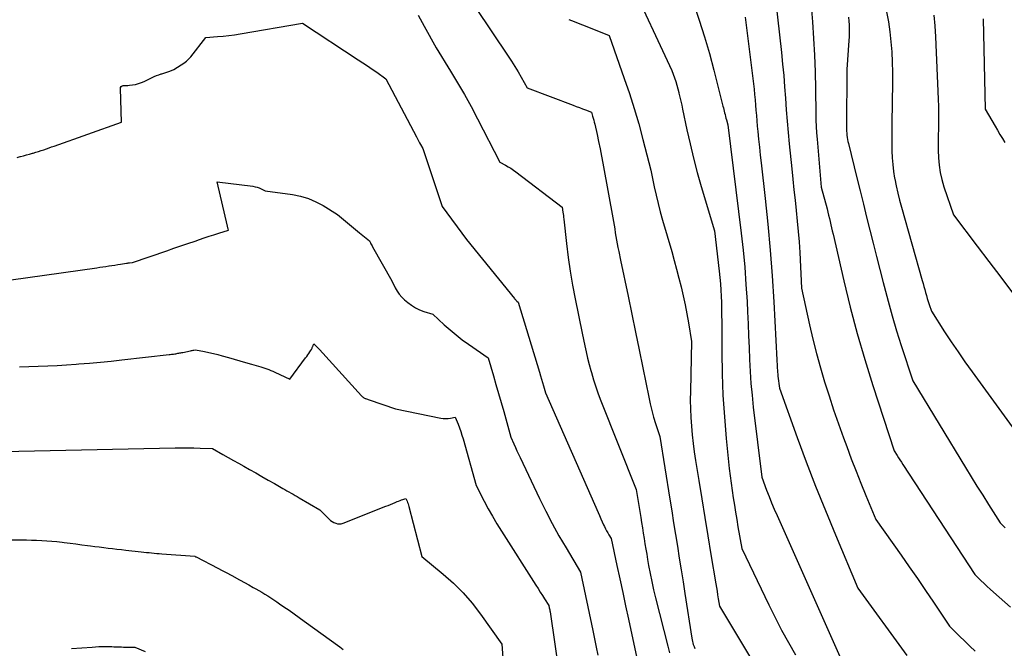
# Model space of a CAD drawing. Units: inches. Extents: x 2612385 to 2614972, y 1502035 to 1504560.
# Drawn here: x 2613136 to 2613230, y 1502407 to 1502468 of the extents above; entities that cross this region are included whole.
import ezdxf

# ---------------------------------------------------------------- set-up
doc = ezdxf.new("R2010")
doc.units = ezdxf.units.IN
doc.header["$MEASUREMENT"] = 0
doc.layers.add('Tile_2735_03_SE_contour_2ft', color=53, linetype='Continuous')

msp = doc.modelspace()

# ---------------------------------------------------------------- linework, layer by layer
at = {"layer": 'Tile_2735_03_SE_contour_2ft'}
for points in [[(2613176.34, 1502473.56, 8160), (2613182.639, 1502464.162, 8160), (2613182.962, 1502463.666, 8160), (2613183.277, 1502463.166, 8160), (2613183.58, 1502462.658, 8160), (2613183.874, 1502462.144, 8160), (2613184.45, 1502461.11, 8160), (2613188.9, 1502459.425, 8160), (2613189.19, 1502459.314, 8160), (2613189.48, 1502459.204, 8160), (2613189.77, 1502459.093, 8160), (2613190.06, 1502458.982, 8160), (2613190.64, 1502458.76, 8160), (2613190.761, 1502458.379, 8160), (2613190.818, 1502458.188, 8160), (2613190.873, 1502457.996, 8160), (2613190.921, 1502457.802, 8160), (2613190.967, 1502457.607, 8160), (2613191.184, 1502456.613, 8160), (2613191.331, 1502455.92, 8160), (2613191.474, 1502455.226, 8160), (2613191.609, 1502454.53, 8160), (2613191.74, 1502453.834, 8160), (2613192.757, 1502448.23, 8160), (2613192.821, 1502447.871, 8160), (2613192.884, 1502447.512, 8160), (2613192.945, 1502447.152, 8160), (2613193.005, 1502446.793, 8160), (2613193.066, 1502446.433, 8160), (2613193.13, 1502446.074, 8160), (2613193.197, 1502445.716, 8160), (2613193.267, 1502445.358, 8160), (2613193.44, 1502444.5, 8160), (2613194.165, 1502441.046, 8160), (2613194.526, 1502439.319, 8160), (2613194.883, 1502437.591, 8160), (2613195.237, 1502435.863, 8160), (2613195.587, 1502434.133, 8160), (2613196.155, 1502431.316, 8160), (2613196.296, 1502430.675, 8160), (2613196.452, 1502430.038, 8160), (2613196.629, 1502429.407, 8160), (2613196.822, 1502428.779, 8160), (2613197.23, 1502427.53, 8160), (2613198.19, 1502421.517, 8160), (2613198.372, 1502420.378, 8160), (2613198.554, 1502419.239, 8160), (2613198.737, 1502418.101, 8160), (2613198.919, 1502416.962, 8160), (2613199.102, 1502415.823, 8160), (2613199.283, 1502414.684, 8160), (2613199.463, 1502413.545, 8160), (2613199.642, 1502412.405, 8160), (2613200.316, 1502408.108, 8160), (2613200.344, 1502407.956, 8160), (2613200.375, 1502407.806, 8160), (2613200.413, 1502407.657, 8160), (2613200.455, 1502407.509, 8160), (2613200.492, 1502407.391, 8160), (2613200.523, 1502407.305, 8160), (2613200.558, 1502407.22, 8160), (2613200.6, 1502407.14, 8160)], [(2613207.973, 1502473.029, 8150), (2613208.938, 1502464.493, 8150), (2613209.054, 1502463.396, 8150), (2613209.158, 1502462.297, 8150), (2613209.245, 1502461.198, 8150), (2613209.322, 1502460.097, 8150), (2613209.396, 1502458.996, 8150), (2613209.479, 1502457.896, 8150), (2613209.576, 1502456.797, 8150), (2613209.681, 1502455.698, 8150), (2613209.926, 1502453.303, 8150), (2613210.03, 1502452.298, 8150), (2613210.137, 1502451.292, 8150), (2613210.247, 1502450.287, 8150), (2613210.36, 1502449.282, 8150), (2613210.466, 1502448.277, 8150), (2613210.559, 1502447.271, 8150), (2613210.634, 1502446.263, 8150), (2613210.697, 1502445.254, 8150), (2613210.88, 1502441.81, 8150), (2613211.646, 1502438.294, 8150), (2613211.967, 1502436.909, 8150), (2613212.31, 1502435.53, 8150), (2613212.688, 1502434.16, 8150), (2613213.089, 1502432.797, 8150), (2613213.518, 1502431.441, 8150), (2613213.962, 1502430.091, 8150), (2613214.429, 1502428.748, 8150), (2613214.909, 1502427.41, 8150), (2613215.222, 1502426.561, 8150), (2613215.665, 1502425.38, 8150), (2613216.119, 1502424.204, 8150), (2613216.588, 1502423.033, 8150), (2613217.067, 1502421.867, 8150), (2613218.04, 1502419.54, 8150), (2613220.453, 1502416.108, 8150), (2613221.241, 1502414.98, 8150), (2613222.025, 1502413.849, 8150), (2613222.801, 1502412.713, 8150), (2613223.573, 1502411.573, 8150), (2613225.11, 1502409.29, 8150), (2613226.088, 1502408.306, 8150), (2613226.583, 1502407.821, 8150), (2613227.085, 1502407.344, 8150), (2613227.599, 1502406.879, 8150)], [(2613194.321, 1502471.529, 8156), (2613198.4, 1502462.77, 8156), (2613198.647, 1502462.074, 8156), (2613198.765, 1502461.724, 8156), (2613198.874, 1502461.371, 8156), (2613198.972, 1502461.015, 8156), (2613199.062, 1502460.657, 8156), (2613199.075, 1502460.602, 8156), (2613199.164, 1502460.214, 8156), (2613199.252, 1502459.826, 8156), (2613199.337, 1502459.437, 8156), (2613199.42, 1502459.048, 8156), (2613199.837, 1502457.07, 8156), (2613200.144, 1502455.696, 8156), (2613200.473, 1502454.327, 8156), (2613200.834, 1502452.967, 8156), (2613201.218, 1502451.612, 8156), (2613202.48, 1502447.35, 8156), (2613202.957, 1502443.444, 8156), (2613203.022, 1502442.843, 8156), (2613203.077, 1502442.241, 8156), (2613203.116, 1502441.638, 8156), (2613203.143, 1502441.034, 8156), (2613203.161, 1502440.429, 8156), (2613203.174, 1502439.824, 8156), (2613203.183, 1502439.22, 8156), (2613203.187, 1502438.615, 8156), (2613203.196, 1502435.66, 8156), (2613203.233, 1502433.58, 8156), (2613203.31, 1502431.501, 8156), (2613203.448, 1502429.426, 8156), (2613203.627, 1502427.353, 8156), (2613203.921, 1502424.446, 8156), (2613203.998, 1502423.742, 8156), (2613204.084, 1502423.04, 8156), (2613204.183, 1502422.338, 8156), (2613204.29, 1502421.638, 8156), (2613204.404, 1502420.939, 8156), (2613204.52, 1502420.24, 8156), (2613204.637, 1502419.541, 8156), (2613204.754, 1502418.842, 8156), (2613205.11, 1502416.75, 8156), (2613207.712, 1502411.334, 8156), (2613208.322, 1502410.107, 8156), (2613208.953, 1502408.89, 8156), (2613209.616, 1502407.692, 8156), (2613210.301, 1502406.504, 8156)], [(2613200.496, 1502469.178, 8154), (2613201.032, 1502467.601, 8154), (2613201.538, 1502466.014, 8154), (2613202, 1502464.414, 8154), (2613202.432, 1502462.805, 8154), (2613203.311, 1502459.342, 8154), (2613203.352, 1502459.177, 8154), (2613203.392, 1502459.013, 8154), (2613203.432, 1502458.848, 8154), (2613203.47, 1502458.683, 8154), (2613203.51, 1502458.519, 8154), (2613203.552, 1502458.354, 8154), (2613203.596, 1502458.191, 8154), (2613203.642, 1502458.028, 8154), (2613203.79, 1502457.53, 8154), (2613205.063, 1502447.103, 8154), (2613205.245, 1502445.464, 8154), (2613205.403, 1502443.823, 8154), (2613205.525, 1502442.179, 8154), (2613205.624, 1502440.533, 8154), (2613205.672, 1502439.535, 8154), (2613205.726, 1502438.386, 8154), (2613205.778, 1502437.237, 8154), (2613205.824, 1502436.088, 8154), (2613205.869, 1502434.939, 8154), (2613205.925, 1502433.791, 8154), (2613206, 1502432.645, 8154), (2613206.104, 1502431.501, 8154), (2613206.227, 1502430.357, 8154), (2613207.04, 1502423.61, 8154), (2613207.511, 1502422.377, 8154), (2613207.75, 1502421.762, 8154), (2613207.997, 1502421.15, 8154), (2613208.254, 1502420.542, 8154), (2613208.517, 1502419.937, 8154), (2613214.56, 1502406.34, 8154)], [(2613211.803, 1502469.001, 8148), (2613211.923, 1502467.468, 8148), (2613212.033, 1502465.857, 8148), (2613212.122, 1502464.245, 8148), (2613212.179, 1502462.632, 8148), (2613212.215, 1502461.018, 8148), (2613212.246, 1502458.598, 8148), (2613212.261, 1502457.989, 8148), (2613212.284, 1502457.381, 8148), (2613212.321, 1502456.773, 8148), (2613212.367, 1502456.166, 8148), (2613212.77, 1502451.55, 8148), (2613213.326, 1502449.441, 8148), (2613213.404, 1502449.14, 8148), (2613213.48, 1502448.837, 8148), (2613213.553, 1502448.535, 8148), (2613213.624, 1502448.231, 8148), (2613213.694, 1502447.928, 8148), (2613213.764, 1502447.624, 8148), (2613213.834, 1502447.32, 8148), (2613213.904, 1502447.017, 8148), (2613214.939, 1502442.525, 8148), (2613215.56, 1502439.985, 8148), (2613216.226, 1502437.457, 8148), (2613216.959, 1502434.948, 8148), (2613217.737, 1502432.452, 8148), (2613219.79, 1502426.16, 8148), (2613220.068, 1502425.717, 8148), (2613220.208, 1502425.495, 8148), (2613220.348, 1502425.274, 8148), (2613220.49, 1502425.055, 8148), (2613220.633, 1502424.835, 8148), (2613227.56, 1502414.25, 8148), (2613228.148, 1502413.674, 8148), (2613228.444, 1502413.388, 8148), (2613228.743, 1502413.106, 8148), (2613229.046, 1502412.828, 8148), (2613229.352, 1502412.554, 8148), (2613230.99, 1502411.111, 8148)], [(2613173.961, 1502468.082, 8162), (2613174.53, 1502467.039, 8162), (2613175.68, 1502464.96, 8162), (2613177.073, 1502462.72, 8162), (2613177.755, 1502461.591, 8162), (2613178.418, 1502460.453, 8162), (2613179.053, 1502459.298, 8162), (2613179.669, 1502458.132, 8162), (2613181.82, 1502453.94, 8162), (2613182.356, 1502453.659, 8162), (2613182.62, 1502453.512, 8162), (2613182.878, 1502453.357, 8162), (2613183.128, 1502453.188, 8162), (2613183.373, 1502453.011, 8162), (2613187.84, 1502449.6, 8162), (2613187.901, 1502449.138, 8162), (2613187.922, 1502448.971, 8162), (2613187.943, 1502448.805, 8162), (2613187.963, 1502448.638, 8162), (2613187.982, 1502448.472, 8162), (2613188.244, 1502446.123, 8162), (2613188.411, 1502444.784, 8162), (2613188.601, 1502443.449, 8162), (2613188.826, 1502442.119, 8162), (2613189.075, 1502440.793, 8162), (2613189.74, 1502437.49, 8162), (2613189.995, 1502436.278, 8162), (2613190.128, 1502435.673, 8162), (2613190.269, 1502435.071, 8162), (2613190.423, 1502434.471, 8162), (2613190.585, 1502433.874, 8162), (2613190.638, 1502433.687, 8162), (2613190.843, 1502433.001, 8162), (2613191.062, 1502432.321, 8162), (2613191.302, 1502431.647, 8162), (2613191.557, 1502430.978, 8162), (2613194.96, 1502422.43, 8162), (2613195.386, 1502419.752, 8162), (2613195.467, 1502419.244, 8162), (2613195.548, 1502418.735, 8162), (2613195.63, 1502418.227, 8162), (2613195.712, 1502417.719, 8162), (2613195.795, 1502417.211, 8162), (2613195.879, 1502416.703, 8162), (2613195.964, 1502416.195, 8162), (2613196.05, 1502415.688, 8162), (2613196.145, 1502415.128, 8162), (2613196.288, 1502414.343, 8162), (2613196.444, 1502413.56, 8162), (2613196.619, 1502412.781, 8162), (2613196.806, 1502412.005, 8162), (2613197.985, 1502407.366, 8162), (2613198.176, 1502406.722, 8162)], [(2613188.458, 1502467.693, 8158), (2613188.984, 1502467.482, 8158), (2613189.511, 1502467.272, 8158), (2613190.038, 1502467.063, 8158), (2613192.35, 1502466.15, 8158), (2613193.811, 1502462.012, 8158), (2613194.302, 1502460.559, 8158), (2613194.767, 1502459.098, 8158), (2613195.192, 1502457.625, 8158), (2613195.592, 1502456.144, 8158), (2613196.35, 1502453.17, 8158), (2613196.694, 1502451.56, 8158), (2613196.875, 1502450.757, 8158), (2613197.067, 1502449.957, 8158), (2613197.276, 1502449.161, 8158), (2613197.496, 1502448.368, 8158), (2613198.372, 1502445.337, 8158), (2613198.613, 1502444.488, 8158), (2613198.846, 1502443.637, 8158), (2613199.069, 1502442.784, 8158), (2613199.286, 1502441.929, 8158), (2613199.487, 1502441.07, 8158), (2613199.674, 1502440.209, 8158), (2613199.842, 1502439.343, 8158), (2613199.996, 1502438.475, 8158), (2613200.29, 1502436.69, 8158), (2613200.169, 1502431.885, 8158), (2613200.161, 1502431.048, 8158), (2613200.171, 1502430.212, 8158), (2613200.208, 1502429.376, 8158), (2613200.263, 1502428.541, 8158), (2613200.341, 1502427.707, 8158), (2613200.432, 1502426.875, 8158), (2613200.542, 1502426.045, 8158), (2613200.665, 1502425.217, 8158), (2613200.975, 1502423.297, 8158), (2613201.263, 1502421.52, 8158), (2613201.553, 1502419.742, 8158), (2613201.847, 1502417.966, 8158), (2613202.143, 1502416.19, 8158), (2613202.62, 1502413.356, 8158), (2613202.679, 1502412.997, 8158), (2613202.739, 1502412.638, 8158), (2613202.797, 1502412.278, 8158), (2613202.855, 1502411.919, 8158), (2613202.97, 1502411.2, 8158), (2613207.31, 1502403.967, 8158)], [(2613205.46, 1502467.9, 8152), (2613206.247, 1502461.476, 8152), (2613206.306, 1502460.97, 8152), (2613206.358, 1502460.464, 8152), (2613206.404, 1502459.957, 8152), (2613206.444, 1502459.449, 8152), (2613206.482, 1502458.941, 8152), (2613206.522, 1502458.434, 8152), (2613206.567, 1502457.927, 8152), (2613206.614, 1502457.419, 8152), (2613206.663, 1502456.912, 8152), (2613206.739, 1502456.152, 8152), (2613206.817, 1502455.392, 8152), (2613206.899, 1502454.632, 8152), (2613206.983, 1502453.873, 8152), (2613207.372, 1502450.44, 8152), (2613207.63, 1502447.962, 8152), (2613207.859, 1502445.482, 8152), (2613208.042, 1502442.999, 8152), (2613208.197, 1502440.512, 8152), (2613208.493, 1502434.921, 8152), (2613208.503, 1502434.722, 8152), (2613208.514, 1502434.523, 8152), (2613208.524, 1502434.324, 8152), (2613208.535, 1502434.125, 8152), (2613208.548, 1502433.926, 8152), (2613208.563, 1502433.728, 8152), (2613208.582, 1502433.53, 8152), (2613208.604, 1502433.332, 8152), (2613208.74, 1502432.19, 8152), (2613210.454, 1502427.454, 8152), (2613211.329, 1502425.093, 8152), (2613212.229, 1502422.742, 8152), (2613213.166, 1502420.405, 8152), (2613214.128, 1502418.078, 8152), (2613216.3, 1502412.94, 8152), (2613221.024, 1502406.46, 8152)], [(2613215.394, 1502467.907, 8146), (2613215.422, 1502467.531, 8146), (2613215.444, 1502467.155, 8146), (2613215.455, 1502466.778, 8146), (2613215.457, 1502466.402, 8146), (2613215.445, 1502466.026, 8146), (2613215.424, 1502465.65, 8146), (2613215.22, 1502462.86, 8146), (2613215.206, 1502457.337, 8146), (2613215.209, 1502457.135, 8146), (2613215.217, 1502456.933, 8146), (2613215.231, 1502456.731, 8146), (2613215.25, 1502456.53, 8146), (2613215.276, 1502456.33, 8146), (2613215.307, 1502456.13, 8146), (2613215.347, 1502455.932, 8146), (2613215.391, 1502455.735, 8146), (2613216.201, 1502452.433, 8146), (2613216.511, 1502451.172, 8146), (2613216.824, 1502449.912, 8146), (2613217.139, 1502448.653, 8146), (2613217.455, 1502447.394, 8146), (2613217.774, 1502446.135, 8146), (2613218.092, 1502444.877, 8146), (2613218.411, 1502443.618, 8146), (2613218.729, 1502442.36, 8146), (2613218.82, 1502442.001, 8146), (2613219.199, 1502440.568, 8146), (2613219.597, 1502439.14, 8146), (2613220.024, 1502437.721, 8146), (2613220.47, 1502436.307, 8146), (2613221.59, 1502432.88, 8146), (2613226.661, 1502424.552, 8146), (2613227.21, 1502423.656, 8146), (2613227.763, 1502422.763, 8146), (2613228.321, 1502421.872, 8146), (2613228.882, 1502420.983, 8146), (2613230.01, 1502419.21, 8146), (2613230.202, 1502419.023, 8146), (2613230.298, 1502418.93, 8146), (2613230.396, 1502418.837, 8146), (2613230.494, 1502418.747, 8146)], [(2613219.05, 1502468.425, 8144), (2613219.236, 1502467.466, 8144), (2613219.375, 1502466.5, 8144), (2613219.483, 1502465.528, 8144), (2613219.553, 1502464.552, 8144), (2613219.602, 1502463.575, 8144), (2613219.622, 1502462.596, 8144), (2613219.621, 1502461.618, 8144), (2613219.561, 1502457.697, 8144), (2613219.555, 1502457.032, 8144), (2613219.553, 1502456.367, 8144), (2613219.558, 1502455.702, 8144), (2613219.569, 1502455.037, 8144), (2613219.599, 1502454.374, 8144), (2613219.65, 1502453.713, 8144), (2613219.734, 1502453.055, 8144), (2613219.839, 1502452.399, 8144), (2613219.85, 1502452.337, 8144), (2613219.987, 1502451.654, 8144), (2613220.136, 1502450.975, 8144), (2613220.304, 1502450.299, 8144), (2613220.485, 1502449.627, 8144), (2613222.494, 1502442.554, 8144), (2613222.576, 1502442.266, 8144), (2613222.657, 1502441.978, 8144), (2613222.738, 1502441.689, 8144), (2613222.818, 1502441.401, 8144), (2613222.9, 1502441.113, 8144), (2613222.985, 1502440.825, 8144), (2613223.073, 1502440.539, 8144), (2613223.164, 1502440.254, 8144), (2613223.38, 1502439.59, 8144), (2613224.646, 1502437.626, 8144), (2613225.287, 1502436.65, 8144), (2613225.94, 1502435.681, 8144), (2613226.609, 1502434.724, 8144), (2613227.29, 1502433.775, 8144), (2613232.71, 1502426.35, 8144)], [(2613223.602, 1502468.095, 8142), (2613223.694, 1502467.059, 8142), (2613223.761, 1502466.02, 8142), (2613224.038, 1502460.001, 8142), (2613224.061, 1502459.299, 8142), (2613224.073, 1502458.597, 8142), (2613224.066, 1502457.894, 8142), (2613224.047, 1502457.192, 8142), (2613224.028, 1502456.489, 8142), (2613224.021, 1502455.787, 8142), (2613224.031, 1502455.085, 8142), (2613224.052, 1502454.382, 8142), (2613224.053, 1502454.359, 8142), (2613224.115, 1502453.651, 8142), (2613224.216, 1502452.951, 8142), (2613224.378, 1502452.262, 8142), (2613224.58, 1502451.58, 8142), (2613225.51, 1502448.88, 8142), (2613227.784, 1502445.874, 8142), (2613228.921, 1502444.372, 8142), (2613230.059, 1502442.869, 8142), (2613231.197, 1502441.367, 8142)], [(2613228.367, 1502467.73, 8140), (2613228.57, 1502459.06, 8140), (2613229.504, 1502457.425, 8140), (2613229.737, 1502457.023, 8140), (2613229.971, 1502456.623, 8140), (2613230.21, 1502456.226, 8140), (2613230.451, 1502455.829, 8140)], [(2613135.338, 1502454.408, 8164), (2613135.645, 1502454.483, 8164), (2613135.678, 1502454.492, 8164), (2613135.968, 1502454.566, 8164), (2613136.257, 1502454.643, 8164), (2613136.545, 1502454.723, 8164), (2613136.833, 1502454.806, 8164), (2613136.893, 1502454.824, 8164), (2613137.149, 1502454.901, 8164), (2613137.405, 1502454.98, 8164), (2613137.659, 1502455.061, 8164), (2613137.913, 1502455.145, 8164), (2613138.167, 1502455.231, 8164), (2613138.42, 1502455.318, 8164), (2613138.672, 1502455.406, 8164), (2613138.925, 1502455.495, 8164), (2613145.4, 1502457.79, 8164), (2613145.285, 1502461.033, 8164), (2613145.313, 1502461.149, 8164), (2613145.366, 1502461.24, 8164), (2613145.457, 1502461.293, 8164), (2613145.573, 1502461.322, 8164), (2613145.723, 1502461.32, 8164), (2613145.872, 1502461.323, 8164), (2613146.021, 1502461.333, 8164), (2613146.17, 1502461.348, 8164), (2613146.462, 1502461.384, 8164), (2613146.753, 1502461.435, 8164), (2613147.038, 1502461.504, 8164), (2613147.314, 1502461.602, 8164), (2613147.585, 1502461.718, 8164), (2613148.343, 1502462.089, 8164), (2613148.558, 1502462.188, 8164), (2613148.775, 1502462.279, 8164), (2613148.997, 1502462.36, 8164), (2613149.222, 1502462.434, 8164), (2613149.293, 1502462.455, 8164), (2613149.483, 1502462.515, 8164), (2613149.673, 1502462.577, 8164), (2613149.861, 1502462.644, 8164), (2613150.048, 1502462.715, 8164), (2613150.42, 1502462.86, 8164), (2613151.157, 1502463.304, 8164), (2613151.407, 1502463.473, 8164), (2613151.643, 1502463.659, 8164), (2613151.858, 1502463.868, 8164), (2613152.059, 1502464.094, 8164), (2613153.53, 1502465.94, 8164), (2613154.629, 1502466.029, 8164), (2613155.178, 1502466.08, 8164), (2613155.725, 1502466.142, 8164), (2613156.271, 1502466.217, 8164), (2613156.815, 1502466.302, 8164), (2613162.81, 1502467.32, 8164), (2613168.199, 1502463.809, 8164), (2613168.646, 1502463.513, 8164), (2613169.091, 1502463.213, 8164), (2613169.531, 1502462.907, 8164), (2613169.969, 1502462.597, 8164), (2613170.84, 1502461.97, 8164), (2613173.8, 1502456.377, 8164), (2613173.899, 1502456.192, 8164), (2613173.998, 1502456.007, 8164), (2613174.098, 1502455.823, 8164), (2613174.198, 1502455.638, 8164), (2613174.4, 1502455.27, 8164), (2613176.26, 1502449.69, 8164), (2613178.6, 1502446.51, 8164), (2613183.244, 1502440.806, 8164), (2613183.282, 1502440.759, 8164), (2613183.321, 1502440.713, 8164), (2613183.362, 1502440.669, 8164), (2613183.403, 1502440.625, 8164), (2613183.464, 1502440.561, 8164), (2613183.59, 1502440.46, 8164), (2613185.633, 1502433.714, 8164), (2613185.732, 1502433.386, 8164), (2613185.83, 1502433.057, 8164), (2613185.926, 1502432.728, 8164), (2613186.021, 1502432.399, 8164), (2613186.21, 1502431.74, 8164), (2613191.279, 1502420.207, 8164), (2613191.41, 1502419.914, 8164), (2613191.543, 1502419.621, 8164), (2613191.679, 1502419.329, 8164), (2613191.817, 1502419.039, 8164), (2613191.904, 1502418.857, 8164), (2613192.002, 1502418.66, 8164), (2613192.104, 1502418.463, 8164), (2613192.212, 1502418.271, 8164), (2613192.323, 1502418.079, 8164), (2613192.55, 1502417.7, 8164), (2613193.1, 1502415.113, 8164), (2613193.375, 1502413.82, 8164), (2613193.652, 1502412.527, 8164), (2613193.931, 1502411.235, 8164), (2613194.21, 1502409.942, 8164), (2613195.314, 1502404.854, 8164)], [(2613129.693, 1502441.908, 8166), (2613143.013, 1502443.783, 8166), (2613143.304, 1502443.824, 8166), (2613143.595, 1502443.866, 8166), (2613143.886, 1502443.908, 8166), (2613144.177, 1502443.951, 8166), (2613144.205, 1502443.955, 8166), (2613144.482, 1502443.997, 8166), (2613144.758, 1502444.039, 8166), (2613145.034, 1502444.081, 8166), (2613145.311, 1502444.124, 8166), (2613145.863, 1502444.211, 8166), (2613145.9, 1502444.215, 8166), (2613145.937, 1502444.224, 8166), (2613145.98, 1502444.23, 8166), (2613146.028, 1502444.239, 8166), (2613146.088, 1502444.247, 8166), (2613146.18, 1502444.258, 8166), (2613146.44, 1502444.28, 8166), (2613149.768, 1502445.423, 8166), (2613150.445, 1502445.655, 8166), (2613151.121, 1502445.887, 8166), (2613151.798, 1502446.12, 8166), (2613152.475, 1502446.352, 8166), (2613152.903, 1502446.499, 8166), (2613153.366, 1502446.656, 8166), (2613153.83, 1502446.811, 8166), (2613154.294, 1502446.963, 8166), (2613154.759, 1502447.113, 8166), (2613155.69, 1502447.41, 8166), (2613155.661, 1502447.54, 8166), (2613155.647, 1502447.604, 8166), (2613155.632, 1502447.669, 8166), (2613155.617, 1502447.734, 8166), (2613155.602, 1502447.799, 8166), (2613154.6, 1502452.05, 8166), (2613158.05, 1502451.621, 8166), (2613158.259, 1502451.583, 8166), (2613158.464, 1502451.532, 8166), (2613158.663, 1502451.46, 8166), (2613158.857, 1502451.374, 8166), (2613159.24, 1502451.18, 8166), (2613161.852, 1502450.818, 8166), (2613162.632, 1502450.66, 8166), (2613163.39, 1502450.441, 8166), (2613164.114, 1502450.131, 8166), (2613164.818, 1502449.759, 8166), (2613166.19, 1502448.92, 8166), (2613168.319, 1502447.129, 8166), (2613168.475, 1502446.999, 8166), (2613168.631, 1502446.87, 8166), (2613168.787, 1502446.742, 8166), (2613168.945, 1502446.614, 8166), (2613169.26, 1502446.36, 8166), (2613169.365, 1502446.169, 8166), (2613169.417, 1502446.073, 8166), (2613169.47, 1502445.978, 8166), (2613169.523, 1502445.883, 8166), (2613169.577, 1502445.788, 8166), (2613171.43, 1502442.51, 8166), (2613171.756, 1502441.845, 8166), (2613171.937, 1502441.527, 8166), (2613172.143, 1502441.227, 8166), (2613172.384, 1502440.956, 8166), (2613172.649, 1502440.704, 8166), (2613172.972, 1502440.434, 8166), (2613173.329, 1502440.168, 8166), (2613173.703, 1502439.932, 8166), (2613174.101, 1502439.741, 8166), (2613174.515, 1502439.579, 8166), (2613175.37, 1502439.3, 8166), (2613176.479, 1502438.286, 8166), (2613177.043, 1502437.79, 8166), (2613177.619, 1502437.31, 8166), (2613178.213, 1502436.852, 8166), (2613178.819, 1502436.409, 8166), (2613180.69, 1502435.1, 8166), (2613181.2, 1502433.385, 8166), (2613181.453, 1502432.528, 8166), (2613181.703, 1502431.669, 8166), (2613181.95, 1502430.81, 8166), (2613182.194, 1502429.949, 8166), (2613182.89, 1502427.48, 8166), (2613183.178, 1502426.816, 8166), (2613183.324, 1502426.485, 8166), (2613183.471, 1502426.155, 8166), (2613183.623, 1502425.826, 8166), (2613183.776, 1502425.498, 8166), (2613185.641, 1502421.562, 8166), (2613186.238, 1502420.35, 8166), (2613186.859, 1502419.15, 8166), (2613187.517, 1502417.971, 8166), (2613188.199, 1502416.804, 8166), (2613189.6, 1502414.49, 8166), (2613190.786, 1502408.843, 8166), (2613190.946, 1502408.057, 8166), (2613191.101, 1502407.27, 8166), (2613191.247, 1502406.481, 8166)], [(2613135.568, 1502434.256, 8168), (2613136.478, 1502434.277, 8168), (2613137.387, 1502434.303, 8168), (2613138.296, 1502434.339, 8168), (2613139.205, 1502434.382, 8168), (2613140.113, 1502434.436, 8168), (2613141.021, 1502434.496, 8168), (2613141.288, 1502434.516, 8168), (2613142.328, 1502434.598, 8168), (2613143.368, 1502434.688, 8168), (2613144.406, 1502434.792, 8168), (2613145.444, 1502434.903, 8168), (2613149.987, 1502435.422, 8168), (2613150.093, 1502435.435, 8168), (2613150.198, 1502435.448, 8168), (2613150.304, 1502435.462, 8168), (2613150.409, 1502435.477, 8168), (2613150.52, 1502435.494, 8168), (2613150.619, 1502435.509, 8168), (2613150.718, 1502435.525, 8168), (2613150.817, 1502435.542, 8168), (2613150.916, 1502435.56, 8168), (2613151.015, 1502435.578, 8168), (2613151.113, 1502435.597, 8168), (2613151.211, 1502435.616, 8168), (2613151.303, 1502435.634, 8168), (2613151.448, 1502435.664, 8168), (2613151.592, 1502435.693, 8168), (2613151.736, 1502435.723, 8168), (2613151.88, 1502435.753, 8168), (2613152.046, 1502435.788, 8168), (2613152.125, 1502435.804, 8168), (2613152.204, 1502435.82, 8168), (2613152.283, 1502435.835, 8168), (2613152.362, 1502435.851, 8168), (2613152.52, 1502435.88, 8168), (2613153.387, 1502435.711, 8168), (2613153.82, 1502435.621, 8168), (2613154.251, 1502435.524, 8168), (2613154.678, 1502435.416, 8168), (2613155.105, 1502435.301, 8168), (2613155.701, 1502435.131, 8168), (2613156.251, 1502434.974, 8168), (2613156.8, 1502434.816, 8168), (2613157.349, 1502434.657, 8168), (2613157.898, 1502434.497, 8168), (2613158.601, 1502434.291, 8168), (2613158.797, 1502434.232, 8168), (2613158.994, 1502434.171, 8168), (2613159.189, 1502434.107, 8168), (2613159.383, 1502434.041, 8168), (2613159.576, 1502433.971, 8168), (2613159.768, 1502433.897, 8168), (2613159.957, 1502433.818, 8168), (2613160.145, 1502433.734, 8168), (2613161.61, 1502433.06, 8168), (2613163.123, 1502435.1, 8168), (2613163.227, 1502435.243, 8168), (2613163.329, 1502435.386, 8168), (2613163.429, 1502435.532, 8168), (2613163.526, 1502435.679, 8168), (2613163.647, 1502435.865, 8168), (2613163.682, 1502435.921, 8168), (2613163.714, 1502435.978, 8168), (2613163.743, 1502436.037, 8168), (2613163.77, 1502436.096, 8168), (2613163.796, 1502436.16, 8168), (2613163.819, 1502436.218, 8168), (2613163.84, 1502436.275, 8168), (2613163.861, 1502436.334, 8168), (2613163.9, 1502436.45, 8168), (2613164.093, 1502436.275, 8168), (2613164.188, 1502436.187, 8168), (2613164.281, 1502436.096, 8168), (2613164.372, 1502436.003, 8168), (2613164.46, 1502435.908, 8168), (2613168.49, 1502431.46, 8168), (2613168.605, 1502431.36, 8168), (2613168.664, 1502431.313, 8168), (2613168.726, 1502431.271, 8168), (2613168.792, 1502431.236, 8168), (2613168.861, 1502431.206, 8168), (2613168.893, 1502431.194, 8168), (2613168.98, 1502431.161, 8168), (2613169.067, 1502431.129, 8168), (2613169.155, 1502431.099, 8168), (2613169.243, 1502431.068, 8168), (2613171.78, 1502430.21, 8168), (2613176.152, 1502429.314, 8168), (2613176.382, 1502429.281, 8168), (2613176.611, 1502429.266, 8168), (2613176.841, 1502429.279, 8168), (2613177.07, 1502429.31, 8168), (2613177.53, 1502429.4, 8168), (2613177.805, 1502428.712, 8168), (2613177.937, 1502428.366, 8168), (2613178.061, 1502428.018, 8168), (2613178.173, 1502427.666, 8168), (2613178.278, 1502427.311, 8168), (2613179.53, 1502422.82, 8168), (2613180.3, 1502421.325, 8168), (2613180.696, 1502420.584, 8168), (2613181.104, 1502419.85, 8168), (2613181.533, 1502419.128, 8168), (2613181.976, 1502418.413, 8168), (2613185.297, 1502413.214, 8168), (2613185.505, 1502412.887, 8168), (2613185.713, 1502412.56, 8168), (2613185.92, 1502412.233, 8168), (2613186.127, 1502411.905, 8168), (2613186.54, 1502411.25, 8168), (2613186.585, 1502411.048, 8168), (2613186.607, 1502410.947, 8168), (2613186.627, 1502410.846, 8168), (2613186.645, 1502410.744, 8168), (2613186.661, 1502410.642, 8168), (2613187.61, 1502404.22, 8168)], [(2613124.967, 1502425.911, 8170), (2613150.568, 1502426.448, 8170), (2613151.165, 1502426.455, 8170), (2613151.762, 1502426.454, 8170), (2613152.359, 1502426.442, 8170), (2613152.956, 1502426.422, 8170), (2613154.15, 1502426.37, 8170), (2613155.158, 1502425.804, 8170), (2613155.662, 1502425.521, 8170), (2613156.165, 1502425.238, 8170), (2613156.669, 1502424.954, 8170), (2613157.172, 1502424.67, 8170), (2613157.714, 1502424.365, 8170), (2613158.318, 1502424.024, 8170), (2613158.922, 1502423.682, 8170), (2613159.524, 1502423.339, 8170), (2613160.127, 1502422.995, 8170), (2613160.944, 1502422.528, 8170), (2613161.137, 1502422.417, 8170), (2613161.331, 1502422.307, 8170), (2613161.524, 1502422.196, 8170), (2613161.717, 1502422.085, 8170), (2613161.911, 1502421.974, 8170), (2613162.104, 1502421.863, 8170), (2613162.297, 1502421.751, 8170), (2613162.49, 1502421.64, 8170), (2613164.48, 1502420.49, 8170), (2613165.385, 1502419.582, 8170), (2613165.528, 1502419.456, 8170), (2613165.68, 1502419.344, 8170), (2613165.845, 1502419.254, 8170), (2613166.02, 1502419.178, 8170), (2613166.201, 1502419.135, 8170), (2613166.382, 1502419.118, 8170), (2613166.562, 1502419.141, 8170), (2613166.742, 1502419.19, 8170), (2613170.832, 1502420.814, 8170), (2613171.063, 1502420.906, 8170), (2613171.295, 1502420.999, 8170), (2613171.525, 1502421.093, 8170), (2613171.756, 1502421.188, 8170), (2613171.94, 1502421.264, 8170), (2613172.079, 1502421.32, 8170), (2613172.218, 1502421.375, 8170), (2613172.358, 1502421.428, 8170), (2613172.499, 1502421.479, 8170), (2613172.78, 1502421.58, 8170), (2613172.888, 1502421.324, 8170), (2613172.94, 1502421.194, 8170), (2613172.987, 1502421.064, 8170), (2613173.028, 1502420.931, 8170), (2613173.066, 1502420.797, 8170), (2613174.3, 1502415.97, 8170), (2613176.37, 1502414.292, 8170), (2613177.364, 1502413.415, 8170), (2613178.304, 1502412.488, 8170), (2613179.165, 1502411.486, 8170), (2613179.971, 1502410.434, 8170), (2613182.01, 1502407.53, 8170), (2613182.141, 1502405.765, 8170)], [(2613127.191, 1502417.587, 8172), (2613135.746, 1502417.582, 8172), (2613136.238, 1502417.578, 8172), (2613136.731, 1502417.569, 8172), (2613137.222, 1502417.552, 8172), (2613137.714, 1502417.53, 8172), (2613138.206, 1502417.498, 8172), (2613138.696, 1502417.46, 8172), (2613139.186, 1502417.412, 8172), (2613139.675, 1502417.356, 8172), (2613139.891, 1502417.329, 8172), (2613140.452, 1502417.259, 8172), (2613141.013, 1502417.189, 8172), (2613141.574, 1502417.118, 8172), (2613142.134, 1502417.046, 8172), (2613142.403, 1502417.012, 8172), (2613142.83, 1502416.958, 8172), (2613143.256, 1502416.905, 8172), (2613143.682, 1502416.853, 8172), (2613144.108, 1502416.801, 8172), (2613144.535, 1502416.75, 8172), (2613144.962, 1502416.7, 8172), (2613145.388, 1502416.651, 8172), (2613145.815, 1502416.603, 8172), (2613147.302, 1502416.435, 8172), (2613147.55, 1502416.408, 8172), (2613147.798, 1502416.381, 8172), (2613148.045, 1502416.356, 8172), (2613148.294, 1502416.331, 8172), (2613148.542, 1502416.308, 8172), (2613148.79, 1502416.285, 8172), (2613149.038, 1502416.264, 8172), (2613149.286, 1502416.244, 8172), (2613152.47, 1502416, 8172), (2613152.534, 1502415.965, 8172), (2613152.577, 1502415.938, 8172), (2613154.661, 1502414.862, 8172), (2613155.094, 1502414.636, 8172), (2613155.527, 1502414.409, 8172), (2613155.959, 1502414.179, 8172), (2613156.389, 1502413.947, 8172), (2613156.411, 1502413.935, 8172), (2613156.829, 1502413.707, 8172), (2613157.247, 1502413.477, 8172), (2613157.663, 1502413.245, 8172), (2613158.078, 1502413.012, 8172), (2613158.317, 1502412.877, 8172), (2613158.611, 1502412.708, 8172), (2613158.904, 1502412.536, 8172), (2613159.195, 1502412.361, 8172), (2613159.484, 1502412.183, 8172), (2613159.771, 1502412.001, 8172), (2613160.056, 1502411.816, 8172), (2613160.338, 1502411.628, 8172), (2613160.619, 1502411.437, 8172), (2613161.039, 1502411.147, 8172), (2613161.527, 1502410.807, 8172), (2613162.014, 1502410.465, 8172), (2613162.499, 1502410.12, 8172), (2613162.981, 1502409.773, 8172), (2613166.43, 1502407.273, 8172), (2613166.589, 1502407.151, 8172), (2613166.744, 1502407.026, 8172)], [(2613140.576, 1502407.124, 8174), (2613142.575, 1502407.269, 8174), (2613142.892, 1502407.288, 8174), (2613143.209, 1502407.303, 8174), (2613143.526, 1502407.31, 8174), (2613143.843, 1502407.313, 8174), (2613144.108, 1502407.312, 8174), (2613144.293, 1502407.31, 8174), (2613144.478, 1502407.307, 8174), (2613144.663, 1502407.302, 8174), (2613144.847, 1502407.295, 8174), (2613145.032, 1502407.288, 8174), (2613145.217, 1502407.281, 8174), (2613145.402, 1502407.275, 8174), (2613145.587, 1502407.27, 8174), (2613146.67, 1502407.24, 8174), (2613147.676, 1502406.835, 8174)]]:
    msp.add_polyline3d(points, dxfattribs=at)

doc.saveas('drawing.dxf')
